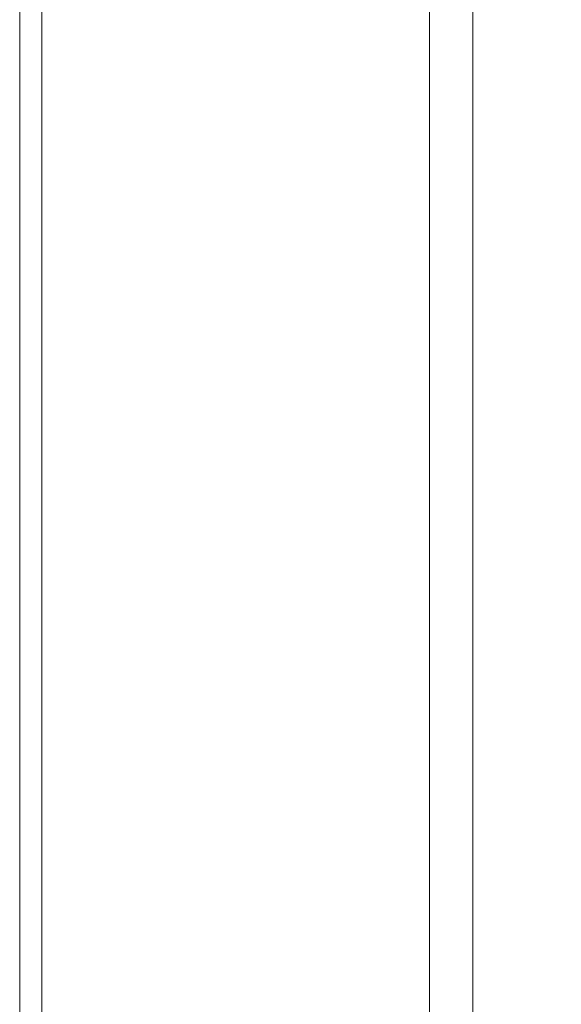
# Model space of a CAD drawing. Extents: x 0 to 900, y -900 to 0.
# Drawn here: x 0 to 75, y -225 to -88 of the extents above; entities that cross this region are included whole.
import ezdxf

# ---------------------------------------------------------------- set-up
doc = ezdxf.new("R2010")
doc.units = 0
doc.header["$LTSCALE"] = 500
doc.header["$MEASUREMENT"] = 0
doc.layers.add('CERAMIKA', color=253, linetype='Continuous')

msp = doc.modelspace()

# ---------------------------------------------------------------- linework, layer by layer
at = {"layer": 'CERAMIKA', "lineweight": 0}
for points, invisible_edges in [([(3, -0.8, 0), (0.8, -897, 0), (0, -6, 0), (3, -0.8, 0)], 15), ([(900, -309.22), (0.8, -897, 0), (3, -0.8, 0), (900, -309.22)], 15), ([(900, -309.22), (3, -0.8, 0), (894, 0, 0), (900, -309.22)], 15), ([(0, -894, 0), (0, -894, 44), (0, -6, 44), (0, -6, 0)], 7), ([(0.89, -894, 46.94), (0.89, -6, 46.94), (0, -6, 44), (0, -894, 44)], 15), ([(0, -6, 0), (0.8, -897, 0), (0, -894, 0), (0, -6, 0)], 15), ([(3.06, -894, 49.11), (3.06, -6, 49.11), (0.89, -6, 46.94), (0.89, -894, 46.94)], 15), ([(6, -894, 50), (6, -6, 50), (3.06, -6, 49.11), (3.06, -894, 49.11)], 11), ([(17.66, -882.34, 50), (17.66, -17.66, 50), (6, -6, 50), (6, -894, 50)], 15), ([(17.66, -882.34, 50), (42.32, -42.32, 50), (17.66, -17.66, 50), (17.66, -882.34, 50)], 15), ([(17.66, -882.34, 50), (48.34, -815.76, 50), (42.32, -42.32, 50), (17.66, -882.34, 50)], 15), ([(42.32, -42.32, 50), (48.34, -815.76, 50), (48.34, -84.24, 50), (42.32, -42.32, 50)], 15), ([(48.34, -84.24, 50), (48.34, -815.76, 50), (54, -815.39, 50), (54, -84.61, 50)], 15), ([(57, -815.2, 49.2), (57, -84.8, 49.2), (54, -84.61, 50), (54, -815.39, 50)], 15), ([(59.2, -815.05, 47), (59.2, -84.95, 47), (57, -84.8, 49.2), (57, -815.2, 49.2)], 11), ([(60, -815, 44), (60, -85, 44), (59.2, -84.95, 47), (59.2, -815.05, 47)], 15), ([(60, -85, 44), (60, -815, 44), (60, -815, 29), (60, -85, 29)], 15), ([(60.8, -814.95, 26), (60.8, -85.05, 26), (60, -85, 29), (60, -815, 29)], 15), ([(63, -814.8, 23.8), (63, -85.2, 23.8), (60.8, -85.05, 26), (60.8, -814.95, 26)], 15), ([(66, -814.61, 23), (66, -85.39, 23), (63, -85.2, 23.8), (63, -814.8, 23.8)], 11), ([(76, -813.95, 23), (76, -86.05, 23), (66, -85.39, 23), (66, -814.61, 23)], 15)]:
    msp.add_3dface(points, dxfattribs=dict(at, invisible_edges=invisible_edges))

doc.saveas('drawing.dxf')
